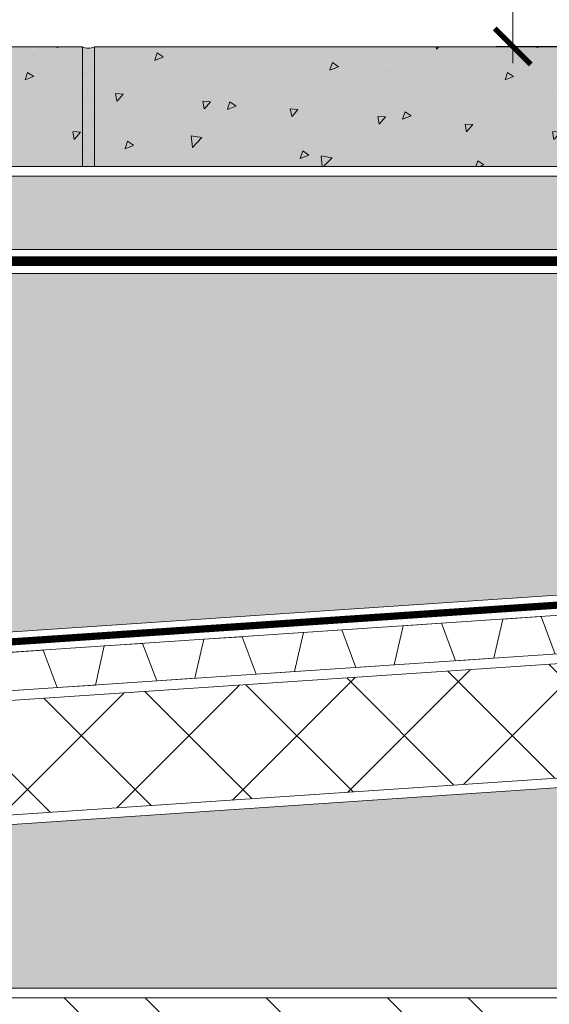
# Model space of a CAD drawing. Units: millimetres. Extents: x 18706 to 84539, y -64623 to -31585.
# Drawn here: x 34139 to 34360, y -49962 to -49551 of the extents above; entities that cross this region are included whole.
import ezdxf
from ezdxf import colors
from ezdxf.entities.mleader import LeaderData, LeaderLine
from ezdxf.math import Vec2, Vec3

# ---------------------------------------------------------------- set-up
doc = ezdxf.new("R2010")
doc.units = ezdxf.units.MM
doc.linetypes.add('Штрих-пунктирная', pattern=[20, 7.5, -2, 1, -2, 7.5])
doc.layers.get('0').update_dxf_attribs({"lineweight": 30})
doc.layers.get('DEFPOINTS').update_dxf_attribs({"color": 251, "lineweight": 0})
doc.layers.add('TN-АННОТАЦИИ @ 10', color=7, linetype='Continuous', lineweight=20, true_color=0x000000)
for name, color, linetype, lineweight in [('TN-БЕТОН', 251, 'Continuous', 40), ('TN-ГЕОТЕКСТИЛЬ', 127, 'Continuous', 30), ('TN-РАЗМЕРЫ', 184, 'Continuous', 15), ('TN-РАЗМЕРЫ @ 10', 184, 'Continuous', 15), ('TN-СТЯЖКА', 252, 'Continuous', 15)]:
    doc.layers.add(name, color=color, linetype=linetype, lineweight=lineweight)
doc.styles.add('TN-Текст', font='isocpeur.ttf')
doc.styles.add('TN-Текст-Аннотативный', font='isocpeur.ttf')
doc.dimstyles.new('ПТС-Размеры-Аннотативный$0', dxfattribs={"dimtxt": 2.5, "dimasz": 1.5, "dimexe": 0.7, "dimexo": 1, "dimgap": 0.8, "dimtad": 1, "dimdec": 0, "dimzin": 0, "dimdsep": 46, "dimtxsty": 'TN-Текст-Аннотативный', "dimblk": 'ARCHTICK', "dimcen": 2, "dimdle": 0.7, "dimadec": 0, "dimazin": 0, "dimtfac": 1, "dimtdec": 0, "dimtmove": 1, "dimatfit": 3, "dimfxl": 0.7, "dimtfill": 1, "dimtolj": 1, "dimtzin": 0, "dimlwd": -1, "dimlwe": -1, "dimarcsym": 0})

# ---------------------------------------------------------------- blocks, each defined once
blk = doc.blocks.new('_ARCHTICK')
at = {"color": 0, "linetype": 'ByBlock', "ltscale": 10, "const_width": 0.15}
blk.add_lwpolyline([(-0.5, -0.5), (0.5, 0.5)], dxfattribs=at)
blk = doc.blocks.new('*D178')
at = {"layer": 'DEFPOINTS', "color": 0, "transparency": 16777216}
for p in [(33570.72467647592, -49562.40063172105), (34597.69733552226, -50078.85802208443), (34597.69733552226, -50140.00000000001)]:
    blk.add_point(p, dxfattribs=at)
at = {"layer": 'TN-РАЗМЕРЫ', "color": 0, "transparency": 16777216}
for p, q in [((33570.72467647592, -49572.40063172105), (33570.72467647592, -50147.00000000001)), ((34597.69733552226, -50088.85802208443), (34597.69733552226, -50147.00000000001)), ((33563.72467647592, -50140.00000000001), (34604.69733552226, -50140.00000000001))]:
    blk.add_line(p, q, dxfattribs=at)
at = {"layer": 'TN-РАЗМЕРЫ', "color": 0, "transparency": 16777216, "xscale": 15, "yscale": 15, "zscale": 15, "rotation": 180}
blk.add_blockref('_ARCHTICK', (33570.72467647592, -50140.00000000001), dxfattribs=at)
at = {"layer": 'TN-РАЗМЕРЫ', "color": 0, "transparency": 16777216, "xscale": 15, "yscale": 15, "zscale": 15}
blk.add_blockref('_ARCHTICK', (34597.69733552226, -50140.00000000001), dxfattribs=at)
at = {"layer": 'TN-РАЗМЕРЫ', "color": 0, "transparency": 16777216, "insert": (34084.21100599909, -50119.50000000001), "char_height": 25, "attachment_point": 5, "style": 'TN-Текст-Аннотативный', "bg_fill": 3, "box_fill_scale": 1.1, "bg_fill_color": 256, "bg_fill_true_color": 13158600, "bg_fill_transparency": 0}
blk.add_mtext('\\A1;1000', dxfattribs=at)
blk = doc.blocks.new('*D179')
at = {"layer": 'DEFPOINTS', "color": 0, "transparency": 16777216}
for p in [(33470.72467647592, -49744.99827027613), (34597.69733552226, -50078.85802208443), (34597.69733552226, -50198.62249162382)]:
    blk.add_point(p, dxfattribs=at)
at = {"layer": 'TN-РАЗМЕРЫ', "color": 0, "transparency": 16777216}
for p, q in [((33470.72467647592, -49754.99827027613), (33470.72467647592, -50205.62249162382)), ((34597.69733552226, -50088.85802208443), (34597.69733552226, -50205.62249162382)), ((33463.72467647592, -50198.62249162382), (34604.69733552226, -50198.62249162382))]:
    blk.add_line(p, q, dxfattribs=at)
at = {"layer": 'TN-РАЗМЕРЫ', "color": 0, "transparency": 16777216, "xscale": 15, "yscale": 15, "zscale": 15, "rotation": 180}
blk.add_blockref('_ARCHTICK', (33470.72467647592, -50198.62249162382), dxfattribs=at)
at = {"layer": 'TN-РАЗМЕРЫ', "color": 0, "transparency": 16777216, "xscale": 15, "yscale": 15, "zscale": 15}
blk.add_blockref('_ARCHTICK', (34597.69733552226, -50198.62249162382), dxfattribs=at)
at = {"layer": 'TN-РАЗМЕРЫ', "color": 0, "transparency": 16777216, "insert": (34034.21100599909, -50178.12249162382), "char_height": 25, "attachment_point": 5, "style": 'TN-Текст-Аннотативный', "bg_fill": 3, "box_fill_scale": 1.1, "bg_fill_color": 256, "bg_fill_true_color": 13158600, "bg_fill_transparency": 0}
blk.add_mtext('\\A1;1200', dxfattribs=at)
blk = doc.blocks.new('*D190')
at = {"layer": 'DEFPOINTS', "color": 0, "transparency": 16777216}
for p in [(34344.59121295241, -49238.46475931524), (34686.14421368921, -49238.46475931524), (34568.1538419475, -49562.30773103347)]:
    blk.add_point(p, dxfattribs=at)
at = {"layer": 'TN-РАЗМЕРЫ', "color": 0, "transparency": 16777216}
for p, q in [((34344.59121295241, -49569.30773103347), (34344.59121295241, -49231.46475931524)), ((34676.14421368921, -49238.46475931524), (34337.59121295241, -49238.46475931524)), ((34558.1538419475, -49562.30773103347), (34337.59121295241, -49562.30773103347))]:
    blk.add_line(p, q, dxfattribs=at)
at = {"layer": 'TN-РАЗМЕРЫ', "color": 0, "transparency": 16777216, "xscale": 15, "yscale": 15, "zscale": 15}
for p, rotation in [((34344.59121295241, -49238.46475931524), 90), ((34344.59121295241, -49562.30773103347), 270)]:
    blk.add_blockref('_ARCHTICK', p, dxfattribs=dict(at, rotation=rotation))
at = {"layer": 'TN-РАЗМЕРЫ', "color": 0, "transparency": 16777216, "insert": (34324.08174325542, -49400.38624517435), "char_height": 25, "attachment_point": 5, "rotation": 90, "style": 'TN-Текст-Аннотативный', "bg_fill": 3, "box_fill_scale": 1.1, "bg_fill_color": 256, "bg_fill_true_color": 13158600, "bg_fill_transparency": 0}
blk.add_mtext('\\A1;min 300', dxfattribs=at)
blk = doc.blocks.new('_DotSmall')
at = {"color": 0, "linetype": 'ByBlock', "const_width": 0.5}
blk.add_lwpolyline([(-0.0625, 0, 1), (0.0625, 0, 1)], format="xyb", close=True, dxfattribs=at)

msp = doc.modelspace()

# ---------------------------------------------------------------- hatches: boundary and pattern name
at = {"lineweight": 9, "transparency": 33554687}
h = msp.add_hatch(dxfattribs=at)
h.set_pattern_fill('AR-SAND', color=256, scale=0.2)
h.set_pattern_definition([(37.50000000000001, (-33577.6293846214, -47272.29104895561), (-0.3200062591968091, 9.788264746586847), [0, -7.721600000000001, 0, -8.636000000000001, 0, -8.255]), (7.499999999999999, (-33577.6293846214, -47272.29104895561), (8.990465662760053, 14.33650201136709), [0, -4.1656, 0, -6.959600000000001, 0, -2.667]), (327.5, (-33583.87778462139, -47272.29104895561), (15.81984740482916, 0.02874369357091524), [0, -2.54, 0, -9.144, 0, -11.938]), (317.5, (-33583.87778462139, -47272.29104895561), (15.27112904944594, 4.458586465144326), [0, -1.27, 0, -5.9944, 0, -6.858000000000001])])
edge = h.paths.add_edge_path()
edge.add_arc((34167.71916090843, -49557.63554752319), 5.381080506034881, 242.3162634336672, 297.6837365662967)
edge.add_line((34170.21916090843, -49562.40063172103), (34170.21916090845, -49612.40063172103))
edge.add_line((34170.21916090845, -49612.40063172103), (34165.21916090845, -49612.40063172102))
edge.add_line((34165.21916090845, -49612.40063172102), (34165.21916090843, -49562.40063172102))
at = {"true_color": 0xfeeab9, "transparency": 33554508}
h = msp.add_hatch(color=254, dxfattribs=at)
h.dxf.hatch_style = 1
h.paths.add_polyline_path([(34165.21916090845, -49612.40063172102), (34170.21916090845, -49612.40063172102), (34170.21916090843, -49562.40063172102, -0.2463985232821362), (34165.21916090843, -49562.40063172102)])
at = {"lineweight": 5, "transparency": 33554508}
h = msp.add_hatch(dxfattribs=at)
h.set_pattern_fill('EARTH', color=256, scale=15, angle=45)
h.set_pattern_definition([(45, (-65511.21559107341, -35002.12000842109), (0, 134.7038418160373), [95.25, -95.25]), (45, (-65536.47256141392, -34976.86303808058), (0, 134.7038418160373), [95.25, -95.25]), (45, (-65561.72953175442, -34951.60606774007), (0, 134.7038418160373), [95.25, -95.25]), (135, (-65561.72953175442, -34934.76808751307), (-134.7038418160373, 0), [95.25, -95.25]), (135, (-65536.47256141392, -34909.51111717257), (-134.7038418160373, 0), [95.25, -95.25]), (135, (-65511.21559107341, -34884.25414683206), (-134.7038418160373, 0), [95.25, -95.25])])
h.paths.add_polyline_path([(34448.68759935435, -50122.08717050476), (34448.68759935435, -49958.94274950958), (33344.87967053306, -49958.94274950958), (33242.14126731249, -49863.21444761608), (33242.14126731249, -49587.40063172104), (33169.27826768564, -49587.40063172103), (33169.27826768564, -50122.08717050472)])
at = {"true_color": 0xfeeab9, "transparency": 33554508}
h = msp.add_hatch(color=254, dxfattribs=at)
h.dxf.hatch_style = 1
h.paths.add_polyline_path([(33578.2246764759, -49616.39494886768), (34560.38335168611, -49616.40631457435), (34560.38335168611, -49646.99827027611), (33578.22467647589, -49646.99827027611)])
at = {"lineweight": 9, "transparency": 33554687}
h = msp.add_hatch(dxfattribs=at)
h.set_pattern_fill('AR-SAND', color=256, scale=0.2)
h.set_pattern_definition([(37.50000000000001, (-34153.96991732746, -47365.76425990498), (-0.3200062591968091, 9.788264746586847), [0, -7.721600000000001, 0, -8.636000000000001, 0, -8.255]), (7.499999999999999, (-34153.96991732746, -47365.76425990498), (8.990465662760053, 14.33650201136709), [0, -4.1656, 0, -6.959600000000001, 0, -2.667]), (327.5, (-34160.21831732745, -47365.76425990498), (15.81984740482916, 0.02874369357091524), [0, -2.54, 0, -9.144, 0, -11.938]), (317.5, (-34160.21831732745, -47365.76425990498), (15.27112904944594, 4.458586465144326), [0, -1.27, 0, -5.9944, 0, -6.858000000000001])])
h.paths.add_polyline_path([(33578.2246764759, -49616.39494886768), (34561.88335168608, -49616.40631457435), (34561.88335168609, -49646.99827027611), (33578.2246764759, -49646.99827027611)])
at = {"lineweight": 9, "transparency": 33554559}
h = msp.add_hatch(dxfattribs=at)
h.set_pattern_fill('GRAVEL', color=256, scale=2)
h.set_pattern_definition([(228.0127875, (28604.64335409307, -43711.15015658295), (-406.4000000319161, -457.1999999716357), [6.8344288, -676.6096727913]), (184.969741, (28600.07135409307, -43716.23015658295), (609.5999997588101, 50.80000289395848), [11.72809439999993, -1161.080977870471]), (132.5104471, (28588.38735409308, -43717.24615658295), (508.0000002145498, -558.7999998049191), [8.2696304, -818.6944558819999]), (267.273689, (28568.57535409307, -43729.94615658296), (50.8000001063945, 1015.999999994663), [10.68009039999993, -1057.328748514751]), (292.83365418, (28568.06735409307, -43740.61415658295), (-254.0000000212682, 609.5999999911091), [10.47267399999993, -1036.796154906871]), (357.2736889999999, (28572.13135409309, -43750.26615658295), (-1015.999999994663, 50.80000010639456), [10.68009039999993, -1057.328748514751]), (37.69424047, (28582.79935409308, -43750.77415658296), (-660.3999999707179, -508.0000000380082), [14.1238732, -1398.26230628494]), (72.25532837, (28593.97535409308, -43742.13815658296), (355.6000000955858, 1117.599999969577), [13.3343904, -1320.1051320381]), (121.42956562, (28598.03935409308, -43729.43815658295), (-406.4000000576624, 660.3999999645204), [10.71626, -1060.91091397424]), (175.2363583, (28592.45135409308, -43720.29415658295), (558.7999999919905, -50.80000008778512), [12.23426559999993, -599.4787389999956]), (222.3974378, (28580.25935409308, -43719.27815658296), (-609.5999999804932, -558.8000000212799), [15.8215584, -1566.33545024354]), (138.81407483, (28618.86735409308, -43730.45415658296), (-355.5999999786702, 304.8000000247836), [5.400090799999999, -534.61131648688]), (171.4692344, (28614.80335409308, -43726.89815658295), (660.4000000177931, -101.5999998847469), [10.2736396, -1017.0927799408]), (225, (28604.64335409307, -43725.37415658296), (-7.105427357601002e-15, -50.80000000000479), [7.1841868, -64.65786216856]), (203.19859051, (28601.08735409308, -43719.27815658296), (254.0000000069218, 101.5999999821867), [3.868826399999982, -383.0124473778777]), (291.80140949, (28597.53135409308, -43720.80215658295), (-50.80000001062992, 152.3999999964574), [5.4713124, -268.0950598]), (30.96375653, (28599.56335409309, -43725.88215658296), (152.4000000037277, 101.5999999944225), [8.886393199999931, -287.3259630581978]), (161.56505118, (28607.18335409308, -43721.31015658296), (101.6000000026517, -50.79999999467507), [6.4257428, -154.21796233656]), (16.389540334, (28568.06735409307, -43720.80215658295), (508.0000000000029, 152.4000000000049), [9.00176, -891.1765334507801]), (70.34617594, (28576.70335409309, -43718.26215658295), (-203.2000000185863, -558.7999999934082), [7.5519788, -747.644313564]), (293.19859051, (28607.18335409308, -43711.15015658295), (-101.5999999822652, 254.0000000071057), [7.737601999999966, -379.1436717778777]), (343.6104596700001, (28610.23135409308, -43718.26215658295), (-508.0000000106457, 152.3999999644572), [9.001759999999932, -891.1765334507955]), (339.44395478, (28568.06735409307, -43752.29815658295), (-253.9999999999972, 101.6000000000042), [8.68070399999993, -425.3546862621179]), (294.7751406, (28576.19535409308, -43755.34615658296), (-254.0000003023386, 558.7999998625452), [7.2734424, -720.0718676144]), (66.80140949, (28607.69135409308, -43761.95015658296), (101.599999984046, 254.000000006386), [7.737602000000001, -379.1436717778799]), (17.35402464, (28610.73935409308, -43754.83815658295), (-660.3999999868604, -203.2000000426493), [8.515654800000002, -843.047519604]), (69.44395478, (28582.79935409308, -43761.95015658296), (-101.6000000017692, -253.9999999992926), [4.340351999999999, -429.6950382621201]), (101.309932474, (28604.64335409307, -43761.95015658296), (-50.800000000008, 203.2000000000074), [2.590292, -256.43989929052]), (165.963756532, (28604.13535409309, -43759.41015658296), (152.3999999999903, -50.7999999999973), [10.472674, -198.98109178138]), (186.00900596, (28593.97535409308, -43756.87015658295), (507.9999999973074, 50.80000002658707), [9.70533999999993, -960.8272972667356]), (303.69006753, (28599.56335409309, -43730.45415658296), (-50.80000000705937, 101.599999996474), [7.3264776, -175.8355271936]), (353.15722659, (28603.62735409309, -43736.55015658295), (863.6000000053136, -101.5999999547879), [12.7911352, -1266.32018130062]), (60.9453959, (28616.32735409308, -43738.07415658296), (-203.2000000055937, -355.5999999968051), [5.2301648, -517.7878463622]), (90, (28618.86735409308, -43733.50215658296), (-50.8, 50.8), [3.048, -47.752]), (120.25643716, (28592.95935409308, -43755.34615658296), (203.1999999751433, -355.6000000141959), [7.0573392, -698.678815464]), (48.01278749999999, (28589.40335409308, -43749.25015658295), (406.4000000335068, 457.1999999702041), [13.6688576, -669.7752439912999]), (0, (28598.54735409308, -43739.09015658296), (50.8, 50.8), [13.208, -37.592]), (325.3048465, (28611.75535409308, -43739.09015658296), (508.0000001924306, -355.5999997250915), [8.0321912, -795.1863344828]), (254.0546040999999, (28618.35935409307, -43743.66215658296), (-50.79999999645113, -203.2000000008949), [7.396581599999999, -362.43300077544]), (207.64597536, (28616.32735409308, -43750.77415658296), (-965.2000000354669, -507.999999932615), [12.04290199999993, -1192.249288458751]), (175.42607874, (28605.65935409308, -43756.36215658296), (-660.3999999999766, 50.79999999998956), [12.7405892, -1261.3169291248])])
h.paths.add_polyline_path([(34565.89413011681, -49656.99827027612), (33576.06161547243, -49656.99827027612), (33576.06161547243, -49689.99827027613), (33625.72467647593, -49689.99827027613), (33625.72467647593, -49799.99827027613), (33420.72467647592, -49799.99827027613), (33420.7246764759, -49854.58955631244), (34565.89413011679, -49777.28521903763)])
h = msp.add_hatch(dxfattribs=at)
h.set_pattern_fill('ANSI37', color=256, scale=10)
h.set_pattern_definition([(45, (-64932.37469386408, -35211.83083805594), (-22.45064030267288, 22.45064030267288), []), (135, (-64932.37469386408, -35211.83083805594), (-22.45064030267288, -22.45064030267288), [])])
h.paths.add_polyline_path([(33418.15879121798, -49883.25004935548), (34593.69733552227, -49804.12855736679), (34593.69733552227, -49822.48380390444), (34566.2672891376, -49848.5141176772), (34519.99521119896, -49848.5141176772), (34511.18454348393, -49857.32478539218), (33421.5146752016, -49930.87672287778)])
at = {"layer": 'TN-БЕТОН', "lineweight": 5, "transparency": 33554636}
h = msp.add_hatch(color=256, dxfattribs=at)
h.dxf.hatch_style = 1
h.paths.add_polyline_path([(34165.21916090845, -49562.40063172102), (34165.21916090845, -49612.40063172102), (33970.21916090848, -49612.40063172101), (33970.21916090848, -49562.40063172101)])
at = {"layer": 'TN-БЕТОН', "lineweight": 5, "transparency": 33554687}
h = msp.add_hatch(dxfattribs=at)
h.set_pattern_fill('AR-CONC', color=256, scale=0.2, angle=-180)
h.set_pattern_definition([(229.9999999999999, (35922.21713954545, 18219.29396208234), (-36.4369337992008, 3.18781710778063), [3.81, -41.91]), (175, (35922.21713954545, 18219.29396208234), (7.048684284993855, -38.21136904780703), [3.048, -33.528116834]), (280.4514447, (35919.18073814546, 18219.55961278236), (-29.38824941807067, -35.02355038243901), [3.238001759999984, -35.61804891999974]), (226.1842, (35922.21713954545, 18209.13396208233), (-54.21580817842599, 8.40846558654545), [5.715, -62.865]), (276.63555761, (35917.69915954545, 18209.83466208235), (-47.48082681030062, -49.48522491954429), [4.857004628, -53.427121632]), (171.18415117, (35922.21713954545, 18209.13396208233), (-47.48082681299542, -49.48522491710652), [4.571993414, -50.291946384]), (201, (35917.13713954545, 18211.67396208234), (-30.32287825382649, 20.45303963741753), [3.81, -41.91]), (146, (35917.13713954545, 18211.67396208234), (-12.36040566952943, -36.83759322446385), [3.048, -33.52799999999999]), (251.4514449999999, (35914.61023302545, 18213.37838206234), (-42.68328385574323, -16.38455377718104), [3.238001759999984, -35.61798751999973]), (217.5, (35922.21713954545, 18219.29396208234), (-0.6177206501183692, -16.91100777463062), [0, -33.12159999999998, 0, -34.03599999999998, 0, -33.65499999999998]), (187.5, (35922.21713954545, 18219.29396208234), (-13.36393250206116, -20.03611496362389), [0, -19.4056, 0, -32.3596, 0, -12.827]), (147.4999999999999, (35933.54553954545, 18219.29396208234), (-27.11811903337428, 1.145748798534698), [0, -12.69999999999994, 0, -39.62399999999974, 0, -52.57799999999974]), (137.5, (35938.62553954545, 18219.29396208234), (-29.62583627720361, -5.085298206666597), [0, -16.50999999999999, 0, -26.31439999999999, 0, -37.33799999999997])])
h.paths.add_polyline_path([(34165.21916090845, -49562.40063172102), (34165.21916090845, -49612.40063172102), (33970.21916090845, -49612.40063172102), (33970.21916090845, -49562.40063172102)])
at = {"layer": 'TN-БЕТОН', "lineweight": 5, "transparency": 33554636}
h = msp.add_hatch(color=256, dxfattribs=at)
h.dxf.hatch_style = 1
h.paths.add_polyline_path([(34365.21916090844, -49562.40063172104), (34365.21916090844, -49612.40063172104), (34170.21916090847, -49612.40063172102), (34170.21916090847, -49562.40063172102)])
at = {"layer": 'TN-БЕТОН', "lineweight": 5, "transparency": 33554687}
h = msp.add_hatch(dxfattribs=at)
h.set_pattern_fill('AR-CONC', color=256, scale=0.2, angle=-180)
h.set_pattern_definition([(229.9999999999999, (36122.21713954544, 18219.29396208234), (-36.4369337992008, 3.18781710778063), [3.81, -41.91]), (175, (36122.21713954544, 18219.29396208234), (7.048684284993855, -38.21136904780703), [3.048, -33.528116834]), (280.4514447, (36119.18073814544, 18219.55961278233), (-29.38824941807067, -35.02355038243901), [3.238001759999984, -35.61804891999974]), (226.1842, (36122.21713954544, 18209.13396208233), (-54.21580817842599, 8.40846558654545), [5.715, -62.865]), (276.63555761, (36117.69915954543, 18209.83466208232), (-47.48082681030062, -49.48522491954429), [4.857004628, -53.427121632]), (171.18415117, (36122.21713954544, 18209.13396208233), (-47.48082681299542, -49.48522491710652), [4.571993414, -50.291946384]), (201, (36117.13713954543, 18211.67396208234), (-30.32287825382649, 20.45303963741753), [3.81, -41.91]), (146, (36117.13713954543, 18211.67396208234), (-12.36040566952943, -36.83759322446385), [3.048, -33.52799999999999]), (251.4514449999999, (36114.61023302544, 18213.37838206234), (-42.68328385574323, -16.38455377718104), [3.238001759999984, -35.61798751999973]), (217.5, (36122.21713954544, 18219.29396208234), (-0.6177206501183692, -16.91100777463062), [0, -33.12159999999998, 0, -34.03599999999998, 0, -33.65499999999998]), (187.5, (36122.21713954544, 18219.29396208234), (-13.36393250206116, -20.03611496362389), [0, -19.4056, 0, -32.3596, 0, -12.827]), (147.4999999999999, (36133.54553954543, 18219.29396208234), (-27.11811903337428, 1.145748798534698), [0, -12.69999999999994, 0, -39.62399999999974, 0, -52.57799999999974]), (137.5, (36138.62553954544, 18219.29396208234), (-29.62583627720361, -5.085298206666597), [0, -16.50999999999999, 0, -26.31439999999999, 0, -37.33799999999997])])
h.paths.add_polyline_path([(34365.21916090844, -49562.40063172104), (34365.21916090844, -49612.40063172104), (34170.21916090844, -49612.40063172103), (34170.21916090844, -49562.40063172103)])
at = {"layer": 'TN-ГЕОТЕКСТИЛЬ', "lineweight": 9, "true_color": 0x727430, "transparency": 33554687}
h = msp.add_hatch(dxfattribs=at)
h.set_pattern_fill('AR-SAND', color=67, scale=0.5)
h.set_pattern_definition([(37.50000000000001, (-65511.21559107341, -34982.14679534346), (-0.8000156479920228, 24.47066186646712), [0, -19.304, 0, -21.59, 0, -20.6375]), (7.499999999999999, (-65511.21559107341, -34982.14679534346), (22.47616415690013, 35.84125502841771), [0, -10.414, 0, -17.399, 0, -6.6675]), (327.5, (-65526.83659107341, -34982.14679534346), (39.5496185120729, 0.0718592339272881), [0, -6.35, 0, -22.86, 0, -29.845]), (317.5, (-65526.83659107341, -34982.14679534346), (38.17782262361486, 11.14646616286081), [0, -3.175, 0, -14.986, 0, -17.145])])
h.paths.add_polyline_path([(34448.68759935435, -49865.55246944817), (34448.68759935435, -49954.94274950958), (33346.4543882985, -49954.94274950958), (33246.14126731249, -49861.47424670433), (33246.14126731249, -49587.40063172104), (33462.23425046276, -49587.40063172105), (33462.23425046276, -49680.9772112931), (33411.72955302833, -49680.9772112931), (33411.72955302832, -49863.55554986108), (33417.80492425885, -49935.13668480459)])

# ---------------------------------------------------------------- linework, layer by layer
at = {"color": 34, "lineweight": 13}
for points in [[(33412.36655562151, -49879.60365461859), (34584.14157460055, -49800.67540467384, 0.3939892639498163), (34593.46949284103, -49790.72085411239), (34593.48673906158, -49565.95939369761)], [(33412.3665556215, -49863.55554986108), (34566.14801070507, -49785.83930775532, 0.3939892639498163), (34575.47592894557, -49775.88475719387), (34575.47592894555, -49577.25235206824)]]:
    msp.add_lwpolyline(points, format="xyb", dxfattribs=at)
at = {"color": 252, "linetype": 'Штрих-пунктирная', "const_width": 3}
msp.add_lwpolyline([(34571.31134915839, -49565.95939369762), (34571.31134915838, -49781.22543135101), (33416.70529397848, -49858.86951703334), (33416.70529397848, -49684.9772112931), (33466.70529397849, -49684.9772112931), (33466.70529397851, -49587.40063172105)], dxfattribs=at)
at = {"lineweight": 5}
for points in [[(34448.68759935435, -49865.55246944817), (34448.68759935435, -49954.94274950958), (33346.4543882985, -49954.94274950958), (33246.14126731249, -49861.47424670433), (33246.14126731249, -49587.40063172104), (33462.23425046276, -49587.40063172105), (33462.23425046276, -49680.9772112931), (33411.72955302833, -49680.9772112931), (33411.72955302832, -49863.55554986108), (33417.80492425885, -49935.13668480459)], [(33420.7246764759, -49854.58955631244), (33420.72467647592, -49799.99827027613), (33625.72467647593, -49799.99827027613), (33625.72467647593, -49689.99827027613), (33576.06161547243, -49689.99827027613), (33576.06161547243, -49656.99827027612), (34567.19460935297, -49656.99827027612), (34567.19460935296, -49777.28521903763)]]:
    msp.add_lwpolyline(points, close=True, dxfattribs=at)
at = {"lineweight": 5, "transparency": 33554508}
msp.add_lwpolyline([(33578.2246764759, -49616.39494886768), (34560.38335168611, -49616.40631457435), (34560.38335168611, -49646.99827027611), (33578.22467647589, -49646.99827027611)], close=True, dxfattribs=at)
at = {"color": 34, "lineweight": 13}
msp.add_lwpolyline([(34132.85043554049, -49815.034738107), (34148.81426194265, -49813.95944902852), (34154.67869894175, -49829.60068870709), (34170.64252534391, -49828.52539962861), (34174.35638418606, -49812.23898650295), (34190.32021058822, -49811.16369742446), (34196.18464758732, -49826.80493710308), (34212.14847398948, -49825.72964802458), (34215.86233283163, -49809.44323489891), (34231.82615923378, -49808.36794582042), (34237.69059623289, -49824.00918549902), (34245.67754552892, -49823.47120173923), (34253.65945872998, -49822.93355719998), (34257.37331757214, -49806.64714407431), (34273.33714397429, -49805.57185499583), (34279.2015809734, -49821.21309467442), (34287.18853026943, -49820.67511091464), (34295.16540737553, -49820.13780559595), (34298.87926621771, -49803.85139247026), (34314.84309261986, -49802.77610339178), (34320.70752961897, -49818.41734307038), (34336.67135602111, -49817.3420539919), (34340.38521486329, -49801.05564086622), (34356.34904126541, -49799.98035178774), (34362.21347826453, -49815.62159146633)], dxfattribs=at)
at = {"lineweight": 20}
msp.add_lwpolyline([(33418.15879121798, -49883.25004935548), (34593.69733552227, -49804.12855736679), (34593.69733552227, -49822.48380390444), (34566.2672891376, -49848.5141176772), (34519.99521119896, -49848.5141176772), (34511.18454348393, -49857.32478539218), (33421.5146752016, -49930.87672287778)], close=True, dxfattribs=at)
at = {"layer": 'TN-БЕТОН', "lineweight": 5}
for points in [[(34165.21916090845, -49562.40063172102), (34165.21916090845, -49612.40063172102), (33970.21916090845, -49612.40063172102), (33970.21916090845, -49562.40063172102)], [(34365.21916090844, -49562.40063172104), (34365.21916090844, -49612.40063172104), (34170.21916090844, -49612.40063172103), (34170.21916090844, -49562.40063172103)], [(34448.68759935435, -50122.08717050476), (34448.68759935435, -49958.94274950958), (33344.87967053306, -49958.94274950958), (33242.14126731249, -49863.21444761608), (33242.14126731249, -49587.40063172104), (33169.27826768564, -49587.40063172103), (33169.27826768564, -50122.08717050472)]]:
    msp.add_lwpolyline(points, close=True, dxfattribs=at)
at = {"layer": 'TN-ГЕОТЕКСТИЛЬ', "linetype": 'Штрих-пунктирная', "const_width": 4}
msp.add_lwpolyline([(33573.3931459742, -49612.40063172104), (33573.3931459742, -49651.8158607076), (34562.38335168613, -49651.8158607076), (34562.38376145114, -49616.40633772343)], dxfattribs=at)
at = {"layer": 'TN-СТЯЖКА', "lineweight": 9}
msp.add_lwpolyline([(34165.21916090843, -49562.40063172102), (34165.21916090845, -49612.40063172102), (34170.21916090845, -49612.40063172102), (34170.21916090843, -49562.40063172102, -0.2463985232821362)], format="xyb", close=True, dxfattribs=at)

# ---------------------------------------------------------------- next in the draw order: dimensions: what is measured, and where the dimension line sits
at = {"layer": 'TN-РАЗМЕРЫ @ 10'}
dim = msp.add_linear_dim(base=(34597.69733552226, -50140.00000000001), p1=(33570.72467647592, -49562.40063172105), p2=(34597.69733552226, -50078.85802208443), text='1000', dimstyle='ПТС-Размеры-Аннотативный$0', override={"dimscale": 10, "dimtix": 0, "dimtofl": 1, "dimtmove": 1, "dimatfit": 3}, dxfattribs=at)
dim.commit()
dim.dimension.update_dxf_attribs({"geometry": '*D178', "text_midpoint": (34084.21100599909, -50119.50000000001)})

# ---------------------------------------------------------------- next in the draw order: dimensions: what is measured, and where the dimension line sits
dim = msp.add_linear_dim(base=(34344.59121295241, -49238.46475931524), p1=(34568.15384194748, -49562.30773103344), p2=(34686.1442136892, -49238.46475931521), angle=90, text='min 300', dimstyle='ПТС-Размеры-Аннотативный$0', override={"dimscale": 10, "dimtix": 0, "dimtofl": 1, "dimtmove": 1, "dimatfit": 3}, dxfattribs=at)
dim.commit()
dim.dimension.update_dxf_attribs({"geometry": '*D190', "text_midpoint": (34324.08174325542, -49400.38624517435)})
dim = msp.add_linear_dim(base=(34597.69733552226, -50198.62249162382), p1=(33470.72467647592, -49744.99827027613), p2=(34597.69733552226, -50078.85802208443), text='1200', dimstyle='ПТС-Размеры-Аннотативный$0', override={"dimscale": 10, "dimtix": 0, "dimtofl": 1, "dimtmove": 1, "dimatfit": 3}, dxfattribs=at)
dim.commit()
dim.dimension.update_dxf_attribs({"geometry": '*D179', "text_midpoint": (34034.21100599909, -50178.12249162382)})

# ---------------------------------------------------------------- next in the draw order: leaders
at = {"layer": 'TN-АННОТАЦИИ @ 10'}
ml = msp.add_multileader_mtext('Standard', dxfattribs=at)
ml.set_content('Естественный грунт', color=256, style='TN-Текст')
ml.set_leader_properties(color=256, linetype='ByLayer', lineweight=-1)
ml.set_arrow_properties(name='DOTSMALL')
ml.build(insert=Vec2(0, 0))
ml.multileader.update_dxf_attribs({"text_left_attachment_type": 6, "text_right_attachment_type": 6, "dogleg_length": 100, "arrow_head_size": 50, "scale": 10})
ctx = ml.context
ctx.base_point, ctx.scale, ctx.char_height, ctx.arrow_head_size, ctx.landing_gap_size, ctx.plane_origin = Vec3(35203.67625574661, -49708.6464315887), 10, 25, 50, 20, Vec3(32773.52815773591, -50663.12597085684)
ctx.left_attachment, ctx.right_attachment, ctx.text_align_type = 6, 6, 1
notes = []
notes.append((ctx, [(1, (1, 1, 0), (35195.49693665215, -49708.6464315887), (1, 0), 8.179319094457314, [(0, [(34271.55039289145, -50053.19564713951), (35195.49693754112, -50053.19564740538)], 0, [])])]))
ctx.mtext.insert, ctx.mtext.alignment, ctx.mtext.line_spacing_style, ctx.mtext.flow_direction = Vec3(35383.67625574661, -49676.1464315887), 2, 2, 5
ml = msp.add_multileader_mtext('Standard', dxfattribs=at)
ml.set_content('Битумно-полимерный рулонный материал - Техноэласт ФУНДАМЕНТ ФИКС', color=256, style='TN-Текст')
ml.set_leader_properties(color=256, linetype='ByLayer', lineweight=-1)
ml.set_arrow_properties(name='DOTSMALL')
ml.build(insert=Vec2(0, 0))
ml.multileader.update_dxf_attribs({"text_left_attachment_type": 6, "text_right_attachment_type": 6, "dogleg_length": 100, "arrow_head_size": 50, "scale": 10})
ctx = ml.context
ctx.base_point, ctx.scale, ctx.char_height, ctx.arrow_head_size, ctx.landing_gap_size, ctx.plane_origin = Vec3(30798.81197087029, -49820.19116631099), 10, 25, 50, 20, Vec3(28368.66836633121, -50774.67070557913)
ctx.left_attachment, ctx.right_attachment, ctx.text_align_type = 6, 6, 1
notes.append((ctx, [(1, (1, 1, 0), (30790.63265177583, -49820.19116631099), (1, 0), 8.179319094457314, [(0, [(30274.32865394895, -50044.7403819791), (30790.63797511768, -50044.74038070926)], 0, [])])]))
ctx.mtext.insert, ctx.mtext.width, ctx.mtext.alignment, ctx.mtext.line_spacing_style, ctx.mtext.flow_direction = Vec3(31410.06197087029, -49787.69116631099), 1235.946117404354, 2, 2, 5
ml = msp.add_multileader_mtext('Standard', dxfattribs=at)
ml.set_content('Битумно-полимерный рулонный материал - Техноэласт ФУНДАМЕНТ ФИКС', color=256, style='TN-Текст')
ml.set_leader_properties(color=256, linetype='ByLayer', lineweight=-1)
ml.set_arrow_properties(name='DOTSMALL')
ml.build(insert=Vec2(0, 0))
ml.multileader.update_dxf_attribs({"text_left_attachment_type": 6, "text_right_attachment_type": 6, "dogleg_length": 100, "arrow_head_size": 50, "scale": 10})
ctx = ml.context
ctx.base_point, ctx.scale, ctx.char_height, ctx.arrow_head_size, ctx.landing_gap_size, ctx.plane_origin = Vec3(35203.67093329369, -49828.64643158871), 10, 25, 50, 20, Vec3(32773.52732875462, -50783.12597085684)
ctx.left_attachment, ctx.right_attachment, ctx.text_align_type = 6, 6, 1
notes.append((ctx, [(1, (1, 1, 0), (35195.49161419923, -49828.64643158871), (1, 0), 8.179319094457314, [(0, [(34679.18761637235, -50053.19564725681), (35195.49693754107, -50053.19564598698)], 0, [])])]))
ctx.mtext.insert, ctx.mtext.width, ctx.mtext.alignment, ctx.mtext.line_spacing_style, ctx.mtext.flow_direction = Vec3(35814.92093329369, -49796.14643158871), 1235.946117404354, 2, 2, 5
for ctx, leaders in notes:
    for number, flags, end, landing, length, lines in leaders:
        leader = LeaderData()
        leader.index, (leader.has_last_leader_line, leader.has_dogleg_vector, leader.attachment_direction) = number, flags
        leader.last_leader_point, leader.dogleg_vector, leader.dogleg_length = Vec3(end), Vec3(landing), length
        for number, points, colour, breaks in lines:
            line = LeaderLine()
            line.index, line.vertices, line.color, line.breaks = number, Vec3.list(points), colors.encode_raw_color(colour), breaks
            leader.lines.append(line)
        ctx.leaders.append(leader)

doc.saveas('drawing.dxf')
